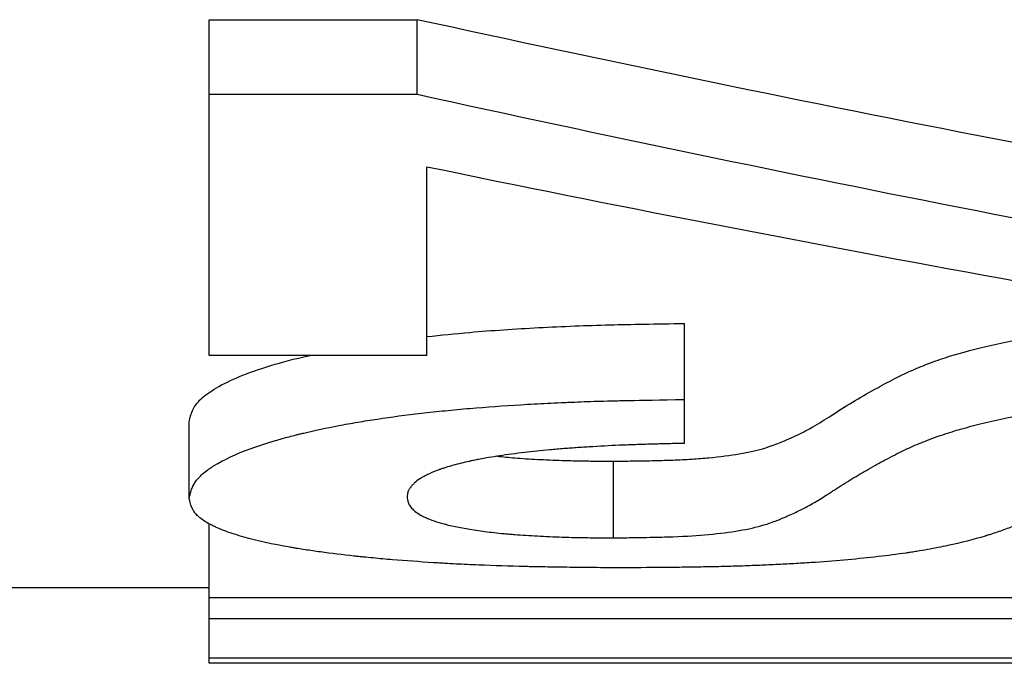
# Model space of a CAD drawing. Units: millimetres. Extents: x 0 to 420, y 0 to 297.
# Drawn here: x 233 to 234, y 106 to 107 of the extents above; entities that cross this region are included whole.
import ezdxf

# ---------------------------------------------------------------- set-up
doc = ezdxf.new("R2010")
doc.units = ezdxf.units.MM

msp = doc.modelspace()

# ---------------------------------------------------------------- linework, layer by layer
at = {"color": 7, "linetype": 'Continuous', "lineweight": 25}
for p, q in [((233.126, 107.4732), (233.4625, 107.4732)), ((233.126, 107.3525), (233.126, 107.4732)), ((233.4625, 107.3525), (233.4625, 107.4732)), ((233.126, 106.9298), (233.126, 107.3525)), ((233.126, 107.3525), (233.4625, 107.3525)), ((233.4786, 106.9298), (233.4786, 107.2347)), ((233.8952, 106.8586), (233.8952, 106.9816)), ((233.4786, 106.9298), (233.126, 106.9298)), ((233.8952, 106.7876), (233.8952, 106.8586)), ((233.0939, 106.6987), (233.0939, 106.8225)), ((233.7805, 106.6348), (233.7805, 106.7588)), ((233.126, 106.5384), (233.126, 106.6577)), ((230.926, 106.5544), (233.126, 106.5544)), ((233.126, 106.5384), (234.5618, 106.5384)), ((233.126, 106.5039), (233.126, 106.5384)), ((234.5573, 106.5039), (233.126, 106.5039)), ((233.126, 106.4406), (233.126, 106.5039)), ((233.126, 106.4318), (233.126, 106.4406)), ((233.126, 106.4406), (234.5573, 106.4406)), ((234.5618, 106.4318), (233.126, 106.4318))]:
    msp.add_line(p, q, dxfattribs=at)
for points in [[(235.2734, 107.1194), (234.6698, 107.2233), (234.0662, 107.3412), (233.4625, 107.4732)], [(233.4625, 107.3525), (234.0662, 107.2199), (234.6698, 107.1014), (235.2734, 106.9971)], [(235.2804, 106.9053), (234.6798, 107.0009), (234.0792, 107.1108), (233.4786, 107.2347)]]:
    msp.add_open_spline(points, degree=3, dxfattribs=at)
for points, knots in [([(233.7805, 106.7588), (233.7908, 106.759), (233.8075, 106.7591), (233.8297, 106.7595), (233.8467, 106.7598), (233.862, 106.7602), (233.8824, 106.7609), (233.9074, 106.7621), (233.9457, 106.7651), (233.9884, 106.7707), (234.0247, 106.7792), (234.0521, 106.7897), (234.0789, 106.8013), (234.1063, 106.8158), (234.1337, 106.8334), (234.1655, 106.8539), (234.2005, 106.8739), (234.2318, 106.8908), (234.2595, 106.9044), (234.2869, 106.9158), (234.3243, 106.9292), (234.3806, 106.9448), (234.4523, 106.9596), (234.5202, 106.9709), (234.5808, 106.9787), (234.6417, 106.9844), (234.703, 106.9883), (234.748, 106.9903), (234.7736, 106.991), (234.7787, 106.9911)], [0, 0, 0, 0, 0.015718, 0.025587, 0.03416, 0.04206, 0.049434, 0.066342, 0.082585, 0.118305, 0.158978, 0.196849, 0.247495, 0.297102, 0.363453, 0.441958, 0.515467, 0.570747, 0.613785, 0.651303, 0.685554, 0.75025, 0.815607, 0.855909, 0.892882, 0.929466, 0.960504, 0.992118, 1, 1, 1, 1]), ([(233.4786, 106.9604), (233.5014, 106.9628), (233.5413, 106.967), (233.6025, 106.9716), (233.6591, 106.9751), (233.7166, 106.9777), (233.7734, 106.9795), (233.8328, 106.9807), (233.8731, 106.9813), (233.8952, 106.9816)], [0, 0, 0, 0, 0.182163, 0.317974, 0.454107, 0.591426, 0.723114, 0.84848, 1, 1, 1, 1]), ([(233.0939, 106.8225), (233.0947, 106.8256), (233.0959, 106.8314), (233.0988, 106.8401), (233.1032, 106.8485), (233.1103, 106.8573), (233.1205, 106.8662), (233.1385, 106.8784), (233.168, 106.8937), (233.2172, 106.9113), (233.2585, 106.9233), (233.286, 106.9291), (233.2895, 106.9298)], [0, 0, 0, 0, 0.090502, 0.165855, 0.244179, 0.326253, 0.407612, 0.488457, 0.658875, 0.821005, 0.977298, 1, 1, 1, 1]), ([(233.0939, 106.6987), (233.0946, 106.7016), (233.0952, 106.7041), (233.096, 106.7073), (233.0963, 106.7083), (233.0966, 106.7096), (233.0968, 106.7101), (233.097, 106.7107), (233.097, 106.7109), (233.0971, 106.7112), (233.0971, 106.7113), (233.0972, 106.7114), (233.0972, 106.7114), (233.0972, 106.7115), (233.0972, 106.7115), (233.0981, 106.714), (233.099, 106.7163), (233.1005, 106.7196), (233.1011, 106.7207), (233.102, 106.7223), (233.1023, 106.7228), (233.1027, 106.7235), (233.1029, 106.7238), (233.1032, 106.7243), (233.1033, 106.7245), (233.1065, 106.7293), (233.1105, 106.7337), (233.1181, 106.7405), (233.121, 106.7427), (233.1256, 106.7461), (233.1272, 106.7472), (233.1297, 106.7489), (233.1305, 106.7494), (233.1319, 106.7502), (233.1323, 106.7505), (233.1332, 106.7511), (233.1336, 106.7513), (233.1498, 106.7613), (233.1698, 106.7706), (233.206, 106.7839), (233.2192, 106.7881), (233.2405, 106.7944), (233.2478, 106.7964), (233.2593, 106.7994), (233.2631, 106.8004), (233.2691, 106.8019), (233.271, 106.8024), (233.2741, 106.8031), (233.2751, 106.8034), (233.2771, 106.8039), (233.278, 106.8041), (233.2969, 106.8086), (233.3158, 106.8126), (233.3457, 106.8183), (233.3559, 106.8201), (233.3769, 106.8237), (233.3874, 106.8254), (233.421, 106.8304), (233.4447, 106.8336), (233.482, 106.8379), (233.4948, 106.8392), (233.5144, 106.8412), (233.521, 106.8418), (233.5344, 106.8431), (233.5414, 106.8437), (233.5749, 106.8465), (233.6024, 106.8485), (233.6448, 106.8511), (233.6591, 106.8519), (233.6808, 106.853), (233.6881, 106.8533), (233.6991, 106.8538), (233.7027, 106.854), (233.7083, 106.8542), (233.7101, 106.8543), (233.7138, 106.8544), (233.7159, 106.8545), (233.7307, 106.8551), (233.7446, 106.8556), (233.7667, 106.8562), (233.7743, 106.8564), (233.7859, 106.8567), (233.7899, 106.8568), (233.7958, 106.8569), (233.7978, 106.8569), (233.8008, 106.857), (233.8019, 106.857), (233.8034, 106.8571), (233.8039, 106.8571), (233.8049, 106.8571), (233.8056, 106.8571), (233.8257, 106.8575), (233.8554, 106.858), (233.8952, 106.8586)], [0, 0, 0, 0, 0.03125, 0.03125, 0.046875, 0.046875, 0.054688, 0.054688, 0.058594, 0.058594, 0.060547, 0.060547, 0.061523, 0.061523, 0.0625, 0.0625, 0.09375, 0.09375, 0.109375, 0.109375, 0.117188, 0.117188, 0.121094, 0.121094, 0.125, 0.125, 0.1875, 0.1875, 0.21875, 0.21875, 0.234375, 0.234375, 0.242188, 0.242188, 0.246094, 0.246094, 0.25, 0.25, 0.375, 0.375, 0.4375, 0.4375, 0.46875, 0.46875, 0.484375, 0.484375, 0.492188, 0.492188, 0.496094, 0.496094, 0.5, 0.5, 0.5625, 0.5625, 0.59375, 0.59375, 0.625, 0.625, 0.6875, 0.6875, 0.71875, 0.71875, 0.734375, 0.734375, 0.75, 0.75, 0.8125, 0.8125, 0.84375, 0.84375, 0.859375, 0.859375, 0.867188, 0.867188, 0.871094, 0.871094, 0.875, 0.875, 0.90625, 0.90625, 0.921875, 0.921875, 0.929688, 0.929688, 0.933594, 0.933594, 0.935547, 0.935547, 0.936523, 0.936523, 0.9375, 0.9375, 1, 1, 1, 1]), ([(233.7805, 106.6348), (233.7888, 106.6349), (233.7959, 106.635), (233.8079, 106.6351), (233.8124, 106.6352), (233.8246, 106.6354), (233.8322, 106.6355), (233.8461, 106.6358), (233.8524, 106.6359), (233.8647, 106.6363), (233.8707, 106.6365), (233.899, 106.6375), (233.9168, 106.6386), (233.952, 106.6419), (233.9689, 106.6441), (233.9985, 106.6491), (234.0114, 106.652), (234.0263, 106.6565), (234.0291, 106.6574), (234.0352, 106.6594), (234.0385, 106.6606), (234.0438, 106.6627), (234.0457, 106.6634), (234.0495, 106.6649), (234.0515, 106.6657), (234.0573, 106.6682), (234.0611, 106.6698), (234.0719, 106.6745), (234.0785, 106.6776), (234.0875, 106.6821), (234.0904, 106.6836), (234.0965, 106.6869), (234.0997, 106.6887), (234.1064, 106.6926), (234.1098, 106.6946), (234.1171, 106.6991), (234.1209, 106.7015), (234.1265, 106.7051), (234.1284, 106.7063), (234.1321, 106.7087), (234.134, 106.7099), (234.1379, 106.7124), (234.1399, 106.7137), (234.1443, 106.7165), (234.1466, 106.718), (234.1582, 106.7254), (234.1673, 106.731), (234.1804, 106.7388), (234.1848, 106.7413), (234.1942, 106.7467), (234.1991, 106.7494), (234.2093, 106.7551), (234.2147, 106.758), (234.225, 106.7636), (234.23, 106.7662), (234.2395, 106.7711), (234.2441, 106.7734), (234.2528, 106.7776), (234.2571, 106.7796), (234.2702, 106.7855), (234.2792, 106.7893), (234.2975, 106.7963), (234.3068, 106.7997), (234.3267, 106.8062), (234.3372, 106.8094), (234.3591, 106.8155), (234.3706, 106.8184), (234.3952, 106.8242), (234.4082, 106.8271), (234.4359, 106.8329), (234.4506, 106.8358), (234.4795, 106.841), (234.494, 106.8435), (234.5228, 106.848), (234.5371, 106.85), (234.5813, 106.8556), (234.6126, 106.8588), (234.6787, 106.864), (234.7136, 106.8659), (234.7596, 106.8676), (234.7688, 106.8679), (234.7881, 106.8684), (234.7984, 106.8687), (234.8148, 106.869), (234.8205, 106.8691), (234.832, 106.8693), (234.8376, 106.8694), (234.8587, 106.8697), (234.8777, 106.8699), (234.9018, 106.8702)], [0, 0, 0, 0, 0.007812, 0.007812, 0.015625, 0.015625, 0.03125, 0.03125, 0.046875, 0.046875, 0.0625, 0.0625, 0.125, 0.125, 0.1875, 0.1875, 0.25, 0.25, 0.265625, 0.265625, 0.28125, 0.28125, 0.289062, 0.289062, 0.296875, 0.296875, 0.3125, 0.3125, 0.34375, 0.34375, 0.359375, 0.359375, 0.375, 0.375, 0.390625, 0.390625, 0.40625, 0.40625, 0.414062, 0.414062, 0.421875, 0.421875, 0.429688, 0.429688, 0.4375, 0.4375, 0.46875, 0.46875, 0.484375, 0.484375, 0.5, 0.5, 0.515625, 0.515625, 0.53125, 0.53125, 0.546875, 0.546875, 0.5625, 0.5625, 0.59375, 0.59375, 0.625, 0.625, 0.65625, 0.65625, 0.6875, 0.6875, 0.71875, 0.71875, 0.75, 0.75, 0.78125, 0.78125, 0.8125, 0.8125, 0.875, 0.875, 0.9375, 0.9375, 0.953125, 0.953125, 0.96875, 0.96875, 0.976562, 0.976562, 0.984375, 0.984375, 1, 1, 1, 1]), ([(234.9269, 106.7977), (234.9122, 106.7975), (234.8993, 106.7973), (234.8829, 106.7969), (234.8779, 106.7968), (234.8711, 106.7967), (234.8689, 106.7966), (234.8659, 106.7965), (234.8649, 106.7965), (234.8635, 106.7965), (234.863, 106.7965), (234.8623, 106.7964), (234.8621, 106.7964), (234.8616, 106.7964), (234.8615, 106.7964), (234.8492, 106.7961), (234.838, 106.7957), (234.8224, 106.7949), (234.8174, 106.7947), (234.8102, 106.7943), (234.8079, 106.7941), (234.8032, 106.7938), (234.8012, 106.7937), (234.7891, 106.7928), (234.7796, 106.792), (234.7657, 106.7906), (234.7611, 106.7901), (234.7542, 106.7893), (234.752, 106.7891), (234.7474, 106.7885), (234.7451, 106.7882), (234.7345, 106.7868), (234.7264, 106.7856), (234.7148, 106.7837), (234.711, 106.783), (234.7055, 106.782), (234.7037, 106.7816), (234.701, 106.7811), (234.7001, 106.7809), (234.6983, 106.7806), (234.6973, 106.7804), (234.6902, 106.7789), (234.6841, 106.7775), (234.6753, 106.7753), (234.6724, 106.7746), (234.6681, 106.7734), (234.6666, 106.773), (234.6645, 106.7724), (234.6638, 106.7722), (234.6628, 106.7719), (234.6624, 106.7718), (234.6617, 106.7716), (234.6613, 106.7714), (234.6566, 106.77), (234.652, 106.7686), (234.6451, 106.7662), (234.6428, 106.7654), (234.6392, 106.7641), (234.6381, 106.7637), (234.6363, 106.7631), (234.6357, 106.7628), (234.6348, 106.7625), (234.6345, 106.7624), (234.6339, 106.7622), (234.6335, 106.762), (234.6259, 106.7591), (234.6185, 106.7561), (234.6073, 106.7514), (234.6036, 106.7497), (234.598, 106.7472), (234.5962, 106.7463), (234.5934, 106.745), (234.5925, 106.7446), (234.5911, 106.7439), (234.5906, 106.7437), (234.5899, 106.7434), (234.5897, 106.7433), (234.5892, 106.7431), (234.5889, 106.7429), (234.5772, 106.7373), (234.5657, 106.7314), (234.5486, 106.722), (234.5429, 106.7188), (234.5344, 106.7138), (234.5316, 106.7122), (234.5274, 106.7096), (234.5259, 106.7088), (234.5238, 106.7075), (234.5231, 106.7071), (234.5221, 106.7064), (234.5217, 106.7062), (234.5212, 106.7059), (234.521, 106.7058), (234.5208, 106.7056), (234.5207, 106.7056), (234.5205, 106.7055), (234.5204, 106.7054), (234.5169, 106.7033), (234.5127, 106.7007), (234.5056, 106.6962), (234.503, 106.6945), (234.4976, 106.6911), (234.4947, 106.6892), (234.4857, 106.6835), (234.4802, 106.6802), (234.4729, 106.6758), (234.4705, 106.6745), (234.4673, 106.6727), (234.4662, 106.6721), (234.4647, 106.6712), (234.4642, 106.671), (234.4635, 106.6706), (234.4632, 106.6704), (234.4629, 106.6702), (234.4627, 106.6702), (234.4625, 106.6701), (234.4624, 106.67), (234.4507, 106.6638), (234.4383, 106.658), (234.4181, 106.65), (234.4112, 106.6474), (234.4004, 106.6437), (234.3967, 106.6424), (234.3912, 106.6406), (234.3893, 106.64), (234.3865, 106.6392), (234.3855, 106.6389), (234.3841, 106.6384), (234.3836, 106.6383), (234.3829, 106.6381), (234.3827, 106.638), (234.3822, 106.6378), (234.382, 106.6378), (234.3627, 106.632), (234.3426, 106.6268), (234.3106, 106.62), (234.2996, 106.6179), (234.2828, 106.6148), (234.2771, 106.6139), (234.2684, 106.6125), (234.2655, 106.612), (234.2611, 106.6113), (234.2597, 106.6111), (234.2575, 106.6108), (234.2567, 106.6107), (234.2552, 106.6105), (234.2547, 106.6104), (234.2249, 106.606), (234.1935, 106.6024), (234.1427, 106.5978), (234.1252, 106.5964), (234.0979, 106.5945), (234.0887, 106.5939), (234.0746, 106.5931), (234.0698, 106.5928), (234.0603, 106.5923), (234.0557, 106.5921), (234.0406, 106.5913), (234.0305, 106.5908), (234.0151, 106.5902), (234.01, 106.59), (233.9997, 106.5896), (233.9943, 106.5894), (233.9794, 106.5889), (233.9692, 106.5886), (233.9533, 106.5882), (233.9479, 106.5881), (233.9398, 106.5879), (233.937, 106.5879), (233.9328, 106.5878), (233.9315, 106.5878), (233.9287, 106.5877), (233.927, 106.5877), (233.9164, 106.5875), (233.9062, 106.5873), (233.89, 106.5871), (233.8845, 106.587), (233.8759, 106.5869), (233.873, 106.5869), (233.8685, 106.5869), (233.8671, 106.5868), (233.8648, 106.5868), (233.8641, 106.5868), (233.8629, 106.5868), (233.8626, 106.5868), (233.8618, 106.5868), (233.8613, 106.5868), (233.8466, 106.5867), (233.8248, 106.5865), (233.7956, 106.5863)], [0, 0, 0, 0, 0.015625, 0.015625, 0.023438, 0.023438, 0.027344, 0.027344, 0.029297, 0.029297, 0.030273, 0.030273, 0.030762, 0.030762, 0.03125, 0.03125, 0.046875, 0.046875, 0.054688, 0.054688, 0.058594, 0.058594, 0.0625, 0.0625, 0.078125, 0.078125, 0.085938, 0.085938, 0.089844, 0.089844, 0.09375, 0.09375, 0.109375, 0.109375, 0.117188, 0.117188, 0.121094, 0.121094, 0.123047, 0.123047, 0.125, 0.125, 0.140625, 0.140625, 0.148438, 0.148438, 0.152344, 0.152344, 0.154297, 0.154297, 0.155273, 0.155273, 0.15625, 0.15625, 0.171875, 0.171875, 0.179688, 0.179688, 0.183594, 0.183594, 0.185547, 0.185547, 0.186523, 0.186523, 0.1875, 0.1875, 0.21875, 0.21875, 0.234375, 0.234375, 0.242188, 0.242188, 0.246094, 0.246094, 0.248047, 0.248047, 0.249023, 0.249023, 0.25, 0.25, 0.3125, 0.3125, 0.34375, 0.34375, 0.359375, 0.359375, 0.367188, 0.367188, 0.371094, 0.371094, 0.373047, 0.373047, 0.374023, 0.374023, 0.374512, 0.374512, 0.375, 0.375, 0.40625, 0.40625, 0.421875, 0.421875, 0.4375, 0.4375, 0.46875, 0.46875, 0.484375, 0.484375, 0.492188, 0.492188, 0.496094, 0.496094, 0.498047, 0.498047, 0.499023, 0.499023, 0.5, 0.5, 0.5625, 0.5625, 0.59375, 0.59375, 0.609375, 0.609375, 0.617188, 0.617188, 0.621094, 0.621094, 0.623047, 0.623047, 0.624023, 0.624023, 0.625, 0.625, 0.6875, 0.6875, 0.71875, 0.71875, 0.734375, 0.734375, 0.742188, 0.742188, 0.746094, 0.746094, 0.748047, 0.748047, 0.75, 0.75, 0.8125, 0.8125, 0.84375, 0.84375, 0.859375, 0.859375, 0.867188, 0.867188, 0.875, 0.875, 0.890625, 0.890625, 0.898438, 0.898438, 0.90625, 0.90625, 0.921875, 0.921875, 0.929688, 0.929688, 0.933594, 0.933594, 0.935547, 0.935547, 0.9375, 0.9375, 0.953125, 0.953125, 0.960938, 0.960938, 0.964844, 0.964844, 0.966797, 0.966797, 0.967773, 0.967773, 0.968262, 0.968262, 0.96875, 0.96875, 1, 1, 1, 1]), ([(233.8952, 106.7876), (233.8841, 106.7874), (233.8743, 106.7872), (233.8618, 106.7869), (233.858, 106.7868), (233.8527, 106.7866), (233.8511, 106.7866), (233.8487, 106.7865), (233.848, 106.7865), (233.8469, 106.7865), (233.8465, 106.7865), (233.8458, 106.7865), (233.8456, 106.7865), (233.8361, 106.7862), (233.8275, 106.7859), (233.8109, 106.7854), (233.8032, 106.7851), (233.7801, 106.7841), (233.764, 106.7833), (233.7387, 106.7818), (233.7306, 106.7813), (233.719, 106.7805), (233.7151, 106.7802), (233.7095, 106.7798), (233.7077, 106.7797), (233.704, 106.7794), (233.7024, 106.7793), (233.6925, 106.7785), (233.6848, 106.7778), (233.67, 106.7765), (233.6628, 106.7758), (233.6496, 106.7744), (233.6429, 106.7737), (233.6294, 106.7721), (233.6224, 106.7712), (233.602, 106.7685), (233.5899, 106.7666), (233.5733, 106.7638), (233.5679, 106.7628), (233.5599, 106.7612), (233.5572, 106.7607), (233.5533, 106.7599), (233.552, 106.7596), (233.55, 106.7592), (233.5494, 106.7591), (233.5481, 106.7588), (233.5474, 106.7587), (233.5379, 106.7566), (233.5293, 106.7545), (233.517, 106.7511), (233.513, 106.7499), (233.5072, 106.748), (233.5052, 106.7474), (233.5024, 106.7464), (233.5014, 106.7461), (233.5, 106.7456), (233.4995, 106.7454), (233.4986, 106.7451), (233.498, 106.7449), (233.4919, 106.7427), (233.4865, 106.7405), (233.4788, 106.7368), (233.4764, 106.7355), (233.4728, 106.7336), (233.4716, 106.7329), (233.4699, 106.7319), (233.4693, 106.7315), (233.4684, 106.731), (233.4681, 106.7308), (233.4677, 106.7306), (233.4676, 106.7305), (233.4673, 106.7303), (233.4671, 106.7302), (233.4637, 106.728), (233.4607, 106.7257), (233.4568, 106.722), (233.4555, 106.7207), (233.4538, 106.7188), (233.4532, 106.7181), (233.4524, 106.717), (233.4521, 106.7167), (233.4516, 106.716), (233.4513, 106.7156), (233.4502, 106.714), (233.4494, 106.7127), (233.4485, 106.7109), (233.4482, 106.7103), (233.4479, 106.7094), (233.4478, 106.7091), (233.4476, 106.7087), (233.4476, 106.7085), (233.4475, 106.7083), (233.4475, 106.7082), (233.4475, 106.7081), (233.4474, 106.708), (233.447, 106.7063), (233.4467, 106.7039), (233.4465, 106.7007)], [0, 0, 0, 0, 0.03125, 0.03125, 0.046875, 0.046875, 0.054688, 0.054688, 0.058594, 0.058594, 0.060547, 0.060547, 0.0625, 0.0625, 0.09375, 0.09375, 0.125, 0.125, 0.1875, 0.1875, 0.21875, 0.21875, 0.234375, 0.234375, 0.242188, 0.242188, 0.25, 0.25, 0.28125, 0.28125, 0.3125, 0.3125, 0.34375, 0.34375, 0.375, 0.375, 0.4375, 0.4375, 0.46875, 0.46875, 0.484375, 0.484375, 0.492188, 0.492188, 0.496094, 0.496094, 0.5, 0.5, 0.5625, 0.5625, 0.59375, 0.59375, 0.609375, 0.609375, 0.617188, 0.617188, 0.621094, 0.621094, 0.625, 0.625, 0.6875, 0.6875, 0.71875, 0.71875, 0.734375, 0.734375, 0.742188, 0.742188, 0.746094, 0.746094, 0.748047, 0.748047, 0.75, 0.75, 0.8125, 0.8125, 0.84375, 0.84375, 0.859375, 0.859375, 0.867188, 0.867188, 0.875, 0.875, 0.90625, 0.90625, 0.921875, 0.921875, 0.929688, 0.929688, 0.933594, 0.933594, 0.935547, 0.935547, 0.9375, 0.9375, 1, 1, 1, 1]), ([(233.5922, 106.7669), (233.6015, 106.766), (233.6216, 106.7639), (233.6573, 106.7617), (233.6927, 106.7602), (233.7238, 106.7593), (233.7517, 106.759), (233.7702, 106.7589), (233.7805, 106.7588)], [0, 0, 0, 0, 0.175503, 0.378372, 0.587591, 0.726186, 0.847345, 1, 1, 1, 1]), ([(233.7956, 106.5863), (233.7778, 106.5864), (233.7623, 106.5865), (233.7424, 106.5867), (233.7363, 106.5868), (233.728, 106.5868), (233.7254, 106.5869), (233.7217, 106.5869), (233.7205, 106.5869), (233.7187, 106.5869), (233.7181, 106.5869), (233.7173, 106.587), (233.717, 106.587), (233.7164, 106.587), (233.7164, 106.587), (233.7012, 106.5871), (233.6874, 106.5873), (233.6677, 106.5877), (233.6614, 106.5878), (233.6522, 106.588), (233.6492, 106.588), (233.6447, 106.5881), (233.6432, 106.5882), (233.6403, 106.5882), (233.639, 106.5882), (233.6121, 106.5889), (233.5871, 106.5897), (233.55, 106.5913), (233.5377, 106.5918), (233.5194, 106.5928), (233.5133, 106.5931), (233.5041, 106.5937), (233.5011, 106.5938), (233.4951, 106.5942), (233.4918, 106.5944), (233.4663, 106.596), (233.4443, 106.5976), (233.4122, 106.6002), (233.4017, 106.6012), (233.3862, 106.6027), (233.3811, 106.6032), (233.3735, 106.604), (233.3709, 106.6042), (233.3659, 106.6047), (233.3633, 106.605), (233.3418, 106.6073), (233.3237, 106.6096), (233.2978, 106.6131), (233.2895, 106.6143), (233.2772, 106.6162), (233.2732, 106.6168), (233.2672, 106.6178), (233.2653, 106.6181), (233.2614, 106.6188), (233.2593, 106.6192), (233.2288, 106.6245), (233.2037, 106.6299), (233.1717, 106.639), (233.162, 106.6421), (233.1487, 106.647), (233.1446, 106.6487), (233.1386, 106.6513), (233.1367, 106.6522), (233.1339, 106.6535), (233.133, 106.6539), (233.1312, 106.6548), (233.1302, 106.6553), (233.123, 106.659), (233.1174, 106.6624), (233.1107, 106.6677), (233.1086, 106.6694), (233.106, 106.6721), (233.1051, 106.673), (233.104, 106.6743), (233.1036, 106.6748), (233.1031, 106.6755), (233.1029, 106.6757), (233.1026, 106.6762), (233.1024, 106.6764), (233.1011, 106.6782), (233.1001, 106.6799), (233.0987, 106.6826), (233.0983, 106.6836), (233.0977, 106.685), (233.0975, 106.6855), (233.0972, 106.6863), (233.0971, 106.6865), (233.097, 106.6869), (233.097, 106.687), (233.0969, 106.6872), (233.0969, 106.6873), (233.0968, 106.6874), (233.0968, 106.6875), (233.096, 106.69), (233.095, 106.6937), (233.0939, 106.6987)], [0, 0, 0, 0, 0.03125, 0.03125, 0.046875, 0.046875, 0.054688, 0.054688, 0.058594, 0.058594, 0.060547, 0.060547, 0.061523, 0.061523, 0.0625, 0.0625, 0.09375, 0.09375, 0.109375, 0.109375, 0.117188, 0.117188, 0.121094, 0.121094, 0.125, 0.125, 0.1875, 0.1875, 0.21875, 0.21875, 0.234375, 0.234375, 0.242188, 0.242188, 0.25, 0.25, 0.3125, 0.3125, 0.34375, 0.34375, 0.359375, 0.359375, 0.367188, 0.367188, 0.375, 0.375, 0.4375, 0.4375, 0.46875, 0.46875, 0.484375, 0.484375, 0.492188, 0.492188, 0.5, 0.5, 0.625, 0.625, 0.6875, 0.6875, 0.71875, 0.71875, 0.734375, 0.734375, 0.742188, 0.742188, 0.75, 0.75, 0.8125, 0.8125, 0.84375, 0.84375, 0.859375, 0.859375, 0.867188, 0.867188, 0.871094, 0.871094, 0.875, 0.875, 0.90625, 0.90625, 0.921875, 0.921875, 0.929688, 0.929688, 0.933594, 0.933594, 0.935547, 0.935547, 0.936523, 0.936523, 0.9375, 0.9375, 1, 1, 1, 1]), ([(233.4465, 106.7007), (233.4468, 106.6981), (233.4472, 106.6958), (233.448, 106.6928), (233.4483, 106.6919), (233.4487, 106.6907), (233.4489, 106.6903), (233.4491, 106.6897), (233.4492, 106.6895), (233.4493, 106.6893), (233.4494, 106.6892), (233.4495, 106.689), (233.4495, 106.689), (233.4506, 106.6869), (233.4519, 106.685), (233.4545, 106.6821), (233.4554, 106.6811), (233.4574, 106.6792), (233.4585, 106.6783), (233.4622, 106.6754), (233.4651, 106.6735), (233.47, 106.6707), (233.4717, 106.6698), (233.4745, 106.6685), (233.4754, 106.6681), (233.4769, 106.6674), (233.4773, 106.6672), (233.4783, 106.6668), (233.4788, 106.6666), (233.4838, 106.6644), (233.4887, 106.6626), (233.4967, 106.6601), (233.4994, 106.6593), (233.5037, 106.6581), (233.5051, 106.6577), (233.5074, 106.6571), (233.5081, 106.6569), (233.5096, 106.6565), (233.5102, 106.6563), (233.5179, 106.6544), (233.5252, 106.6529), (233.5368, 106.6506), (233.5407, 106.6499), (233.5489, 106.6485), (233.5536, 106.6478), (233.5675, 106.6457), (233.5767, 106.6445), (233.5923, 106.6428), (233.5977, 106.6422), (233.6062, 106.6414), (233.609, 106.6412), (233.6148, 106.6407), (233.6179, 106.6404), (233.6323, 106.6393), (233.6445, 106.6385), (233.67, 106.6371), (233.6837, 106.6365), (233.7044, 106.6358), (233.7113, 106.6356), (233.7216, 106.6354), (233.725, 106.6353), (233.7302, 106.6352), (233.7319, 106.6352), (233.7344, 106.6352), (233.7353, 106.6352), (233.737, 106.6351), (233.7381, 106.6351), (233.748, 106.635), (233.7619, 106.6349), (233.7805, 106.6348)], [0, 0, 0, 0, 0.0625, 0.0625, 0.09375, 0.09375, 0.109375, 0.109375, 0.117188, 0.117188, 0.121094, 0.121094, 0.125, 0.125, 0.1875, 0.1875, 0.21875, 0.21875, 0.25, 0.25, 0.3125, 0.3125, 0.34375, 0.34375, 0.359375, 0.359375, 0.367188, 0.367188, 0.375, 0.375, 0.4375, 0.4375, 0.46875, 0.46875, 0.484375, 0.484375, 0.492188, 0.492188, 0.5, 0.5, 0.5625, 0.5625, 0.59375, 0.59375, 0.625, 0.625, 0.6875, 0.6875, 0.71875, 0.71875, 0.734375, 0.734375, 0.75, 0.75, 0.8125, 0.8125, 0.875, 0.875, 0.90625, 0.90625, 0.921875, 0.921875, 0.929688, 0.929688, 0.933594, 0.933594, 0.9375, 0.9375, 1, 1, 1, 1])]:
    msp.add_open_spline(points, degree=3, knots=knots, dxfattribs=at)

doc.saveas('drawing.dxf')
